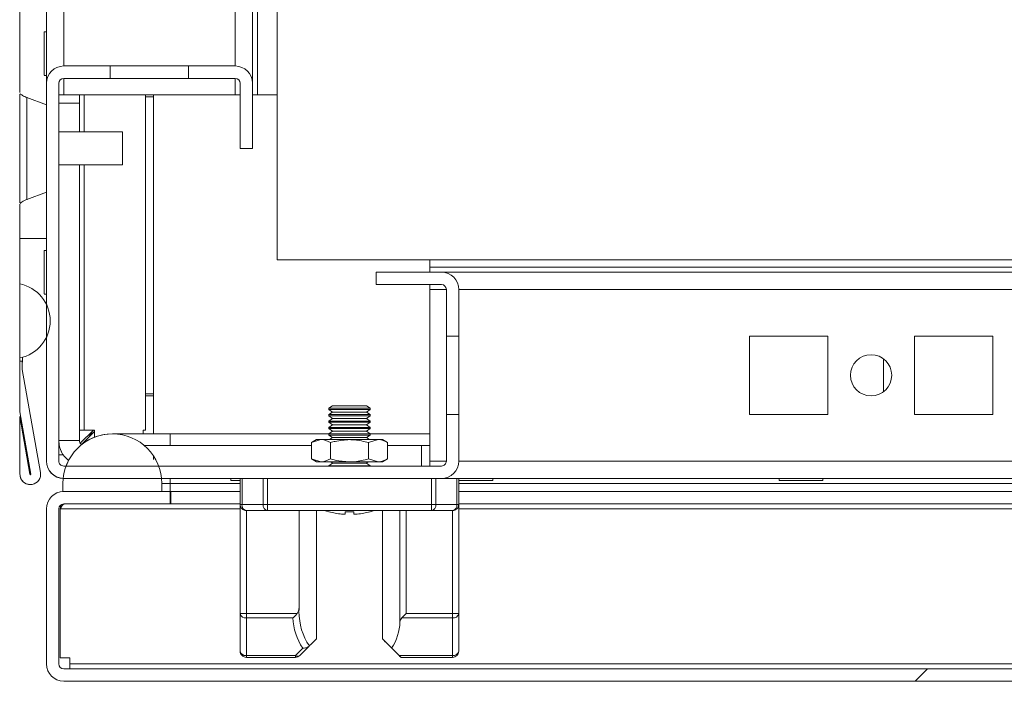
# Model space of a CAD drawing. Units: millimetres. Extents: x 63 to 8513, y 73 to 6097.
# Drawn here: x 679 to 798, y 4978 to 5058 of the extents above; entities that cross this region are included whole.
import ezdxf

# ---------------------------------------------------------------- set-up
doc = ezdxf.new("R2010")
doc.units = ezdxf.units.MM
doc.header["$LTSCALE"] = 5

msp = doc.modelspace()

# ---------------------------------------------------------------- hatches: boundary and pattern name
at = {"linetype": 'Continuous', "lineweight": 18}
h = msp.add_hatch(dxfattribs=at)
h.set_pattern_fill('ANSI32', scale=20, style=0)
h.set_pattern_definition([(45, (-915.8, 4622.12), (-134.704, 134.704), []), (45, (-826, 4622.12), (-134.704, 134.704), [])])
edge = h.paths.add_edge_path(flags=0)
edge.add_line((1478.95, 4999.66), (1477.45, 4999.66))
edge.add_line((1477.45, 4999.66), (1477.45, 4980.26))
edge.add_arc((1476.85, 4980.26), 0.6, 270, 360, ccw=False)
edge.add_line((1476.85, 4979.66), (684.05, 4979.66))
edge.add_arc((684.05, 4980.26), 0.6, 180, 270, ccw=False)
edge.add_line((683.45, 4980.26), (683.45, 4999.06))
edge.add_arc((684.05, 4999.06), 0.6, 90, 180, ccw=False)
edge.add_line((684.05, 4999.66), (696.95, 4999.66))
edge.add_line((696.95, 4999.66), (696.95, 5001.16))
edge.add_line((696.95, 5001.16), (684.05, 5001.16))
edge.add_ellipse((684.05, 4999.06), major_axis=(2.1, 0), ratio=1, start_angle=90, end_angle=180)
edge.add_line((681.95, 4999.06), (681.95, 4980.26))
edge.add_ellipse((684.05, 4980.26), major_axis=(2.1, 0), ratio=1, start_angle=180, end_angle=270)
edge.add_line((684.05, 4978.16), (1476.85, 4978.16))
edge.add_ellipse((1476.85, 4980.26), major_axis=(-2.1, 0), ratio=1, start_angle=90, end_angle=180)
edge.add_line((1478.95, 4980.26), (1478.95, 4999.66))

# ---------------------------------------------------------------- linework, layer by layer
at = {"color": 8, "linetype": 'Continuous', "lineweight": 18}
for p, q in [((681.95, 5554.86, 72.03), (681.95, 5050.66, 72.03)), ((707.55, 5527.2, 72.03), (707.55, 5049.26, 72.03)), ((684.05, 5502.76, 72.03), (684.05, 5052.76, 72.03)), ((704.85, 5502.76, 72.03), (704.85, 5052.76, 72.03)), ((684.05, 5051.26, 72.03), (684.05, 5049.26, 72.03)), ((704.85, 5051.26, 72.03), (704.85, 5049.26, 72.03)), ((686.55, 5044.76, 72.03), (686.55, 5049.26, 72.03)), ((686.55, 5008.61, 72.03), (686.55, 5040.76, 72.03)), ((681.95, 5031.86, 72.03), (678.71, 5031.86, 72.03)), ((728.45, 5025.66, 72.03), (730.45, 5025.66, 72.03)), ((731.95, 5025.66, 72.03), (1431.95, 5025.66, 72.03)), ((685.95, 5007.36, 72.03), (683.45, 5007.36, 72.03)), ((687.51, 5008.17, 72.03), (687.27, 5008.17, 72.03)), ((687.46, 5008.12, 72.03), (687.46, 5008.42, 72.03)), ((684.33, 5004.26, 72.03), (684.62, 5004.93, 72.03)), ((728.45, 5004.86, 72.03), (730.45, 5004.86, 72.03)), ((731.95, 5004.86, 72.03), (1431.95, 5004.86, 72.03)), ((683.95, 5002.16, 72.03), (683.98, 5002.76, 72.03)), ((696.95, 5002.76, 72.03), (696.95, 5002.16, 72.03)), ((696.95, 5002.16, 72.03), (695.95, 5002.16, 72.03)), ((696.95, 5002.16, 72.03), (705.45, 5002.16, 72.03)), ((731.95, 5002.16, 72.03), (1439.45, 5002.16, 72.03)), ((683.62, 4999.06, 72.03), (705.45, 4999.06, 72.03)), ((731.95, 4999.06, 72.03), (967.65, 4999.06, 72.03)), ((947.65, 4980.26, 72.03), (684.8, 4980.26, 72.03))]:
    msp.add_line(p, q, dxfattribs=at)
at = {"color": 7, "linetype": 'Continuous', "lineweight": 18}
for p, q in [((706.95, 5050.75, 72.03), (706.95, 5502.76, 72.03)), ((709.95, 5152.26, 72.03), (709.95, 5029.26, 72.03)), ((678.71, 5049.53, 72.03), (678.71, 5106, 72.03)), ((681.95, 5056.91, 72.03), (681.7, 5056.91, 72.03)), ((689.7, 5052.76, 72.03), (684.05, 5052.76, 72.03)), ((684.05, 5052.76, 72.03), (684.05, 5052.76, 72.03)), ((689.7, 5052.76, 72.03), (689.7, 5051.26, 72.03)), ((689.7, 5052.76, 72.03), (699.2, 5052.76, 72.03)), ((699.2, 5051.26, 72.03), (699.2, 5052.76, 72.03)), ((704.85, 5052.76, 72.03), (699.2, 5052.76, 72.03)), ((699.2, 5051.26, 72.03), (699.2, 5052.76, 72.03)), ((699.2, 5052.76, 72.03), (699.2, 5052.76, 72.03)), ((681.7, 5051.61, 72.03), (681.95, 5051.61, 72.03)), ((681.95, 5050.66, 72.03), (681.95, 5004.86, 72.03)), ((681.95, 5050.66, 72.03), (681.95, 5050.66, 72.03)), ((681.95, 5049.26, 72.03), (681.95, 5050.66, 72.03)), ((683.45, 5004.86, 72.03), (683.45, 5050.66, 72.03)), ((684.05, 5051.26, 72.03), (689.7, 5051.26, 72.03)), ((689.7, 5051.26, 72.03), (699.2, 5051.26, 72.03)), ((699.2, 5051.26, 72.03), (704.85, 5051.26, 72.03)), ((699.2, 5051.26, 72.03), (699.2, 5051.26, 72.03)), ((705.45, 5050.66, 72.03), (705.45, 5042.76, 72.03)), ((705.45, 5050.66, 72.03), (705.45, 5050.66, 72.03)), ((705.45, 5042.76, 72.03), (705.45, 5050.66, 72.03)), ((706.95, 5042.76, 72.03), (706.95, 5050.66, 72.03)), ((681.95, 5049.26, 72.03), (681.95, 5049.26, 72.03)), ((683.45, 5049.26, 72.03), (684.05, 5049.26, 72.03)), ((684.05, 5049.26, 72.03), (704.85, 5049.26, 72.03)), ((685.95, 5048.26, 72.03), (685.95, 5049.26, 72.03)), ((693.95, 5049.26, 72.03), (693.95, 5008.61, 72.03)), ((694.95, 5008.16, 72.03), (694.95, 5049.26, 72.03)), ((694.95, 5049.26, 72.03), (694.95, 5008.16, 72.03)), ((704.85, 5049.26, 72.03), (705.45, 5049.26, 72.03)), ((706.95, 5049.26, 72.03), (707.55, 5049.26, 72.03)), ((709.95, 5049.26, 72.03), (707.55, 5049.26, 72.03)), ((681.95, 5048.07, 72.03), (679.58, 5048.93, 72.03)), ((685.95, 5048.26, 72.03), (683.45, 5048.26, 72.03)), ((685.95, 5044.76, 72.03), (685.95, 5048.26, 72.03)), ((693.95, 5049.01, 72.03), (694.95, 5049.01, 72.03)), ((691.17, 5044.76, 72.03), (683.45, 5044.76, 72.03)), ((691.17, 5042.01, 72.03), (691.17, 5044.76, 72.03)), ((691.17, 5040.76, 72.03), (691.17, 5042.01, 72.03)), ((706.95, 5042.76, 72.03), (705.45, 5042.76, 72.03)), ((705.45, 5042.76, 72.03), (705.45, 5042.76, 72.03)), ((683.45, 5040.76, 72.03), (691.17, 5040.76, 72.03)), ((685.95, 5007.36, 72.03), (685.95, 5040.76, 72.03)), ((679.58, 5036.59, 72.03), (681.95, 5037.45, 72.03)), ((678.71, 5031.86, 72.03), (678.71, 5036, 72.03)), ((681.95, 5030.41, 72.03), (681.7, 5030.41, 72.03)), ((681.7, 5030.41, 72.03), (681.7, 5030.41, 72.03)), ((681.7, 5030.41, 72.03), (681.7, 5025.15, 72.03)), ((681.7, 5030.41, 72.03), (681.7, 5025.13, 72.03)), ((681.95, 5030.76, 72.03), (681.95, 5030.41, 72.03)), ((681.95, 5030.76, 72.03), (681.95, 5030.41, 72.03)), ((681.95, 5030.41, 72.03), (681.95, 5030.76, 72.03)), ((709.95, 5029.26, 72.03), (1453.95, 5029.26, 72.03)), ((728.45, 5029.26, 72.03), (728.45, 5028.36, 72.03)), ((721.95, 5027.76, 72.03), (721.95, 5026.26, 72.03)), ((729.85, 5027.76, 72.03), (721.95, 5027.76, 72.03)), ((721.95, 5026.26, 72.03), (721.95, 5027.76, 72.03)), ((721.95, 5027.76, 72.03), (721.95, 5027.76, 72.03)), ((728.45, 5028.36, 72.03), (728.45, 5027.76, 72.03)), ((728.45, 5028.36, 72.03), (728.45, 5027.76, 72.03)), ((728.45, 5028.36, 72.03), (1435.45, 5028.36, 72.03)), ((1434.05, 5027.76, 72.03), (729.85, 5027.76, 72.03)), ((678.71, 5017.37, 72.03), (678.71, 5026.34, 72.03)), ((721.95, 5026.26, 72.03), (729.85, 5026.26, 72.03)), ((721.95, 5026.26, 72.03), (721.95, 5026.26, 72.03)), ((728.45, 5026.26, 72.03), (728.45, 5025.66, 72.03)), ((728.45, 5026.26, 72.03), (728.45, 5025.66, 72.03)), ((728.45, 5004.86, 72.03), (728.45, 5025.66, 72.03)), ((730.45, 5025.66, 72.03), (730.45, 5020.01, 72.03)), ((730.45, 5025.66, 72.03), (730.45, 5025.66, 72.03)), ((730.45, 5017.76, 72.03), (730.45, 5025.66, 72.03)), ((731.95, 5020.01, 72.03), (731.95, 5025.66, 72.03)), ((681.7, 5025.11, 72.03), (681.95, 5025.11, 72.03)), ((681.95, 5024.76, 72.03), (681.95, 5025.11, 72.03)), ((681.95, 5005.61, 72.03), (681.95, 5019.86, 72.03)), ((730.45, 5020.01, 72.03), (731.95, 5020.01, 72.03)), ((730.45, 5010.51, 72.03), (730.45, 5020.01, 72.03)), ((730.45, 5020.01, 72.03), (730.45, 5010.51, 72.03)), ((730.45, 5020.01, 72.03), (730.45, 5020.01, 72.03)), ((730.45, 5010.51, 72.03), (730.45, 5020.01, 72.03)), ((730.45, 5020.01, 72.03), (730.45, 5010.51, 72.03)), ((730.45, 5020.01, 72.03), (730.45, 5020.01, 72.03)), ((730.45, 5010.51, 72.03), (730.45, 5020.01, 72.03)), ((730.45, 5020.01, 72.03), (730.45, 5010.51, 72.03)), ((730.45, 5020.01, 72.03), (730.45, 5020.01, 72.03)), ((730.45, 5010.51, 72.03), (730.45, 5020.01, 72.03)), ((730.45, 5020.01, 72.03), (730.45, 5010.51, 72.03)), ((730.45, 5020.01, 72.03), (730.45, 5020.01, 72.03)), ((730.45, 5010.51, 72.03), (730.45, 5020.01, 72.03)), ((730.45, 5020.01, 72.03), (730.45, 5010.51, 72.03)), ((730.45, 5020.01, 72.03), (730.45, 5020.01, 72.03)), ((730.45, 5010.51, 72.03), (730.45, 5020.01, 72.03)), ((730.45, 5020.01, 72.03), (730.45, 5010.51, 72.03)), ((730.45, 5020.01, 72.03), (730.45, 5020.01, 72.03)), ((730.45, 5010.51, 72.03), (730.45, 5020.01, 72.03)), ((730.45, 5020.01, 72.03), (730.45, 5010.51, 72.03)), ((730.45, 5020.01, 72.03), (730.45, 5020.01, 72.03)), ((730.45, 5010.51, 72.03), (730.45, 5020.01, 72.03)), ((730.45, 5020.01, 72.03), (730.45, 5010.51, 72.03)), ((730.45, 5020.01, 72.03), (730.45, 5020.01, 72.03)), ((730.45, 5010.51, 72.03), (730.45, 5020.01, 72.03)), ((730.45, 5020.01, 72.03), (730.45, 5010.51, 72.03)), ((730.45, 5020.01, 72.03), (730.45, 5020.01, 72.03)), ((730.45, 5010.51, 72.03), (730.45, 5020.01, 72.03)), ((730.45, 5020.01, 72.03), (730.45, 5010.51, 72.03)), ((730.45, 5020.01, 72.03), (730.45, 5020.01, 72.03)), ((730.45, 5010.51, 72.03), (730.45, 5020.01, 72.03)), ((730.45, 5020.01, 72.03), (730.45, 5010.51, 72.03)), ((730.45, 5020.01, 72.03), (730.45, 5020.01, 72.03)), ((730.45, 5010.51, 72.03), (730.45, 5020.01, 72.03)), ((730.45, 5020.01, 72.03), (730.45, 5010.51, 72.03)), ((730.45, 5020.01, 72.03), (730.45, 5020.01, 72.03)), ((730.45, 5010.51, 72.03), (730.45, 5020.01, 72.03)), ((730.45, 5020.01, 72.03), (730.45, 5020.01, 72.03)), ((731.95, 5010.51, 72.03), (731.95, 5020.01, 72.03)), ((767.2, 5020.01, 72.03), (767.2, 5010.51, 72.03)), ((776.7, 5020.01, 72.03), (767.2, 5020.01, 72.03)), ((776.7, 5010.51, 72.03), (776.7, 5020.01, 72.03)), ((776.7, 5010.51, 72.03), (776.7, 5020.01, 72.03)), ((776.7, 5020.01, 72.03), (776.7, 5020.01, 72.03)), ((787.2, 5020.01, 72.03), (787.2, 5010.51, 72.03)), ((796.7, 5020.01, 72.03), (787.2, 5020.01, 72.03)), ((796.7, 5010.51, 72.03), (796.7, 5020.01, 72.03)), ((678.71, 5017.37, 72.03), (678.71, 5016.98, 72.03)), ((678.71, 5016.98, 72.03), (679.02, 5016.98, 72.03)), ((678.71, 5010.84, 72.03), (678.71, 5016.98, 72.03)), ((679.02, 5016.98, 72.03), (679.02, 5016.06, 72.03)), ((679.02, 5016.86, 72.03), (679.04, 5016.86, 72.03)), ((679.04, 5016.86, 72.03), (679.04, 5017.45, 72.03)), ((783.45, 5017.26, 72.03), (783.45, 5013.26, 72.03)), ((679.03, 5015.96, 72.03), (681.23, 5003.48, 72.03)), ((694.95, 5013.01, 72.03), (693.95, 5013.01, 72.03)), ((694.95, 5012.76, 72.03), (693.95, 5012.76, 72.03)), ((730.45, 5004.86, 72.03), (730.45, 5012.76, 72.03)), ((678.71, 5010.84, 72.03), (680.05, 5003.27, 72.03)), ((678.71, 5010.82, 72.03), (678.71, 5010.84, 72.03)), ((716.64, 5011.57, 72.03), (716.2, 5011.26, 72.03)), ((716.64, 5011.57, 72.03), (716.2, 5011.26, 72.03)), ((716.2, 5011.26, 72.03), (716.2, 5011.11, 72.03)), ((716.2, 5011.26, 72.03), (716.2, 5011.11, 72.03)), ((718.7, 5011.26, 72.03), (716.2, 5011.26, 72.03)), ((716.2, 5011.11, 72.03), (716.64, 5010.8, 72.03)), ((716.2, 5011.11, 72.03), (716.64, 5010.8, 72.03)), ((718.7, 5011.11, 72.03), (716.2, 5011.11, 72.03)), ((718.7, 5011.57, 72.03), (716.64, 5011.57, 72.03)), ((720.75, 5011.57, 72.03), (718.7, 5011.57, 72.03)), ((721.2, 5011.26, 72.03), (718.7, 5011.26, 72.03)), ((721.2, 5011.11, 72.03), (718.7, 5011.11, 72.03)), ((721.2, 5011.26, 72.03), (720.75, 5011.57, 72.03)), ((720.75, 5010.8, 72.03), (721.2, 5011.11, 72.03)), ((721.2, 5011.11, 72.03), (721.2, 5011.26, 72.03)), ((678.71, 5010.82, 72.03), (680.04, 5003.27, 72.03)), ((678.71, 5003.35, 72.03), (678.71, 5010.26, 72.03)), ((679.95, 5003.26, 72.03), (678.71, 5010.26, 72.03)), ((716.64, 5010.8, 72.03), (716.2, 5010.49, 72.03)), ((716.64, 5010.8, 72.03), (716.2, 5010.49, 72.03)), ((716.2, 5010.49, 72.03), (716.2, 5010.34, 72.03)), ((716.2, 5010.49, 72.03), (716.2, 5010.34, 72.03)), ((718.7, 5010.49, 72.03), (716.2, 5010.49, 72.03)), ((716.2, 5010.34, 72.03), (716.64, 5010.02, 72.03)), ((716.2, 5010.34, 72.03), (716.64, 5010.02, 72.03)), ((718.7, 5010.34, 72.03), (716.2, 5010.34, 72.03)), ((716.64, 5010.02, 72.03), (716.2, 5009.71, 72.03)), ((716.64, 5010.02, 72.03), (716.2, 5009.71, 72.03)), ((716.2, 5009.71, 72.03), (716.2, 5009.56, 72.03)), ((716.2, 5009.71, 72.03), (716.2, 5009.56, 72.03)), ((718.7, 5009.71, 72.03), (716.2, 5009.71, 72.03)), ((718.7, 5010.8, 72.03), (716.64, 5010.8, 72.03)), ((718.7, 5010.02, 72.03), (716.64, 5010.02, 72.03)), ((720.75, 5010.8, 72.03), (718.7, 5010.8, 72.03)), ((721.2, 5010.49, 72.03), (718.7, 5010.49, 72.03)), ((721.2, 5010.34, 72.03), (718.7, 5010.34, 72.03)), ((720.75, 5010.02, 72.03), (718.7, 5010.02, 72.03)), ((721.2, 5009.71, 72.03), (718.7, 5009.71, 72.03)), ((721.2, 5010.49, 72.03), (720.75, 5010.8, 72.03)), ((720.75, 5010.02, 72.03), (721.2, 5010.34, 72.03)), ((721.2, 5009.71, 72.03), (720.75, 5010.02, 72.03)), ((721.2, 5010.34, 72.03), (721.2, 5010.49, 72.03)), ((721.2, 5009.56, 72.03), (721.2, 5009.71, 72.03)), ((730.45, 5010.51, 72.03), (730.45, 5004.86, 72.03)), ((731.95, 5010.51, 72.03), (730.45, 5010.51, 72.03)), ((730.45, 5010.51, 72.03), (730.45, 5010.51, 72.03)), ((730.45, 5010.51, 72.03), (730.45, 5010.51, 72.03)), ((730.45, 5010.51, 72.03), (730.45, 5010.51, 72.03)), ((730.45, 5010.51, 72.03), (730.45, 5010.51, 72.03)), ((730.45, 5010.51, 72.03), (730.45, 5010.51, 72.03)), ((730.45, 5010.51, 72.03), (730.45, 5010.51, 72.03)), ((730.45, 5010.51, 72.03), (730.45, 5010.51, 72.03)), ((730.45, 5010.51, 72.03), (730.45, 5010.51, 72.03)), ((730.45, 5010.51, 72.03), (730.45, 5010.51, 72.03)), ((730.45, 5010.51, 72.03), (730.45, 5010.51, 72.03)), ((730.45, 5010.51, 72.03), (730.45, 5010.51, 72.03)), ((730.45, 5010.51, 72.03), (730.45, 5010.51, 72.03)), ((730.45, 5010.51, 72.03), (730.45, 5010.51, 72.03)), ((731.95, 5004.86, 72.03), (731.95, 5010.51, 72.03)), ((767.2, 5010.51, 72.03), (776.7, 5010.51, 72.03)), ((776.7, 5010.51, 72.03), (776.7, 5010.51, 72.03)), ((787.2, 5010.51, 72.03), (796.7, 5010.51, 72.03)), ((686.55, 5008.61, 72.03), (685.95, 5008.61, 72.03)), ((687.65, 5008.61, 72.03), (686.05, 5007.02, 72.03)), ((686.2, 5006.87, 72.03), (687.8, 5008.46, 72.03)), ((687.8, 5008.46, 72.03), (686.2, 5006.87, 72.03)), ((686.55, 5008.61, 72.03), (687.8, 5008.61, 72.03)), ((687.63, 5008.59, 72.03), (687.8, 5008.59, 72.03)), ((687.8, 5007.76, 72.03), (687.8, 5008.61, 72.03)), ((693.95, 5008.61, 72.03), (693.7, 5008.61, 72.03)), ((693.7, 5008.16, 72.03), (693.7, 5008.61, 72.03)), ((716.2, 5009.56, 72.03), (716.64, 5009.25, 72.03)), ((716.2, 5009.56, 72.03), (716.64, 5009.25, 72.03)), ((718.7, 5009.56, 72.03), (716.2, 5009.56, 72.03)), ((716.64, 5009.25, 72.03), (716.2, 5008.94, 72.03)), ((716.64, 5009.25, 72.03), (716.2, 5008.94, 72.03)), ((716.2, 5008.94, 72.03), (716.2, 5008.79, 72.03)), ((716.2, 5008.94, 72.03), (716.2, 5008.79, 72.03)), ((718.7, 5008.94, 72.03), (716.2, 5008.94, 72.03)), ((716.2, 5008.79, 72.03), (716.64, 5008.48, 72.03)), ((716.2, 5008.79, 72.03), (716.64, 5008.48, 72.03)), ((718.7, 5008.79, 72.03), (716.2, 5008.79, 72.03)), ((716.64, 5008.48, 72.03), (716.2, 5008.17, 72.03)), ((716.64, 5008.48, 72.03), (716.2, 5008.17, 72.03)), ((718.7, 5009.25, 72.03), (716.64, 5009.25, 72.03)), ((718.7, 5008.48, 72.03), (716.64, 5008.48, 72.03)), ((721.2, 5009.56, 72.03), (718.7, 5009.56, 72.03)), ((720.75, 5009.25, 72.03), (718.7, 5009.25, 72.03)), ((721.2, 5008.94, 72.03), (718.7, 5008.94, 72.03)), ((721.2, 5008.79, 72.03), (718.7, 5008.79, 72.03)), ((720.75, 5008.48, 72.03), (718.7, 5008.48, 72.03)), ((720.75, 5009.25, 72.03), (721.2, 5009.56, 72.03)), ((721.2, 5008.94, 72.03), (720.75, 5009.25, 72.03)), ((720.75, 5008.48, 72.03), (721.2, 5008.79, 72.03)), ((721.2, 5008.17, 72.03), (720.75, 5008.48, 72.03)), ((721.2, 5008.79, 72.03), (721.2, 5008.94, 72.03)), ((687.32, 5007.98, 72.03), (687.06, 5008.02, 72.03)), ((687.06, 5008.02, 72.03), (687.28, 5007.99, 72.03)), ((687.27, 5008.23, 72.03), (687.27, 5008.17, 72.03)), ((687.28, 5007.94, 72.03), (687.27, 5008.17, 72.03)), ((687.28, 5007.99, 72.03), (687.28, 5007.94, 72.03)), ((689.95, 5008.16, 72.03), (689.95, 5008.16, 72.03)), ((696.95, 5008.16, 72.03), (689.95, 5008.16, 72.03)), ((716.2, 5008.16, 72.03), (696.95, 5008.16, 72.03)), ((714.7, 5007.46, 72.03), (714.08, 5007.1, 72.03)), ((714.08, 5007.1, 72.03), (715.23, 5007.46, 72.03)), ((715.23, 5007.46, 72.03), (714.7, 5007.46, 72.03)), ((715.23, 5007.46, 72.03), (718.7, 5007.46, 72.03)), ((716.2, 5008.17, 72.03), (716.2, 5008.02, 72.03)), ((716.2, 5008.17, 72.03), (716.2, 5008.02, 72.03)), ((718.7, 5008.17, 72.03), (716.2, 5008.17, 72.03)), ((716.2, 5008.02, 72.03), (716.64, 5007.71, 72.03)), ((716.2, 5008.02, 72.03), (716.64, 5007.71, 72.03)), ((718.7, 5008.02, 72.03), (716.2, 5008.02, 72.03)), ((716.64, 5007.71, 72.03), (716.29, 5007.46, 72.03)), ((716.64, 5007.71, 72.03), (716.29, 5007.46, 72.03)), ((718.7, 5007.71, 72.03), (716.64, 5007.71, 72.03)), ((721.2, 5008.17, 72.03), (718.7, 5008.17, 72.03)), ((721.2, 5008.02, 72.03), (718.7, 5008.02, 72.03)), ((720.75, 5007.71, 72.03), (718.7, 5007.71, 72.03)), ((718.7, 5007.46, 72.03), (722.16, 5007.46, 72.03)), ((720.75, 5007.71, 72.03), (721.2, 5008.02, 72.03)), ((721.11, 5007.46, 72.03), (720.75, 5007.71, 72.03)), ((721.01, 5007.1, 72.03), (722.16, 5007.46, 72.03)), ((721.2, 5008.02, 72.03), (721.2, 5008.17, 72.03)), ((728.45, 5008.16, 72.03), (721.2, 5008.16, 72.03)), ((722.16, 5007.46, 72.03), (722.7, 5007.46, 72.03)), ((723.32, 5007.1, 72.03), (722.7, 5007.46, 72.03)), ((714.08, 5006.76, 72.03), (693.8, 5006.76, 72.03)), ((714.08, 5007.1, 72.03), (714.08, 5005.12, 72.03)), ((714.08, 5007.1, 72.03), (714.08, 5005.12, 72.03)), ((716.39, 5007.1, 72.03), (716.39, 5005.12, 72.03)), ((721.01, 5007.1, 72.03), (721.01, 5005.12, 72.03)), ((723.32, 5007.1, 72.03), (723.32, 5005.12, 72.03)), ((727.45, 5006.76, 72.03), (723.32, 5006.76, 72.03)), ((727.45, 5004.26, 72.03), (727.45, 5006.76, 72.03)), ((728.45, 5006.76, 72.03), (727.45, 5006.76, 72.03)), ((681.95, 5004.86, 72.03), (681.95, 5005.61, 72.03)), ((681.95, 5004.86, 72.03), (681.95, 5004.86, 72.03)), ((683.99, 5005.61, 72.03), (683.45, 5005.61, 72.03)), ((694.95, 5005.06, 72.03), (694.95, 5005.47, 72.03)), ((714.08, 5005.12, 72.03), (714.7, 5004.76, 72.03)), ((714.08, 5005.12, 72.03), (715.23, 5004.76, 72.03)), ((721.01, 5005.12, 72.03), (722.16, 5004.76, 72.03)), ((722.7, 5004.76, 72.03), (723.32, 5005.12, 72.03)), ((728.45, 5004.86, 72.03), (728.45, 5004.26, 72.03)), ((728.45, 5004.86, 72.03), (728.45, 5004.26, 72.03)), ((730.45, 5004.86, 72.03), (730.45, 5004.86, 72.03)), ((729.85, 5004.26, 72.03), (684.05, 5004.26, 72.03)), ((715.23, 5004.76, 72.03), (714.7, 5004.76, 72.03)), ((718.7, 5004.76, 72.03), (715.23, 5004.76, 72.03)), ((716.64, 5004.61, 72.03), (716.2, 5004.3, 72.03)), ((716.64, 5004.61, 72.03), (716.2, 5004.3, 72.03)), ((716.2, 5004.3, 72.03), (716.2, 5004.26, 72.03)), ((716.2, 5004.3, 72.03), (716.2, 5004.26, 72.03)), ((718.7, 5004.3, 72.03), (716.2, 5004.3, 72.03)), ((716.44, 5004.76, 72.03), (716.64, 5004.61, 72.03)), ((716.44, 5004.76, 72.03), (716.64, 5004.61, 72.03)), ((718.7, 5004.61, 72.03), (716.64, 5004.61, 72.03)), ((722.16, 5004.76, 72.03), (718.7, 5004.76, 72.03)), ((720.75, 5004.61, 72.03), (718.7, 5004.61, 72.03)), ((721.2, 5004.3, 72.03), (718.7, 5004.3, 72.03)), ((720.75, 5004.61, 72.03), (720.96, 5004.76, 72.03)), ((721.2, 5004.3, 72.03), (720.75, 5004.61, 72.03)), ((721.2, 5004.26, 72.03), (721.2, 5004.3, 72.03)), ((722.7, 5004.76, 72.03), (722.16, 5004.76, 72.03)), ((678.77, 5003.05, 72.03), (678.71, 5003.35, 72.03)), ((678.71, 5003.35, 72.03), (678.71, 5003.34, 72.03)), ((678.71, 5003.34, 72.03), (678.76, 5003.05, 72.03)), ((678.76, 5003.05, 72.03), (678.77, 5003.05, 72.03)), ((680.04, 5003.27, 72.03), (680.05, 5003.27, 72.03)), ((683.98, 5002.76, 72.03), (683.95, 5002.16, 72.03)), ((684.05, 5002.76, 72.03), (729.85, 5002.76, 72.03)), ((704.3, 5002.76, 72.03), (704.3, 5002.51, 72.03)), ((704.3, 5002.76, 72.03), (704.3, 5002.51, 72.03)), ((705.45, 5002.51, 72.03), (704.3, 5002.51, 72.03)), ((705.45, 4999.61, 72.03), (705.45, 5002.76, 72.03)), ((705.45, 5002.76, 72.03), (705.45, 4998.38, 72.03)), ((705.67, 5002.76, 72.03), (705.67, 4999.61, 72.03)), ((708.23, 4999.61, 72.03), (708.23, 5002.76, 72.03)), ((708.76, 5002.76, 72.03), (708.76, 4999.61, 72.03)), ((728.64, 4999.61, 72.03), (728.64, 5002.76, 72.03)), ((729.17, 5002.76, 72.03), (729.17, 4999.61, 72.03)), ((729.85, 5002.76, 72.03), (731.73, 5002.76, 72.03)), ((731.73, 4999.61, 72.03), (731.73, 5002.76, 72.03)), ((731.73, 5002.76, 72.03), (731.95, 5002.76, 72.03)), ((731.95, 5002.76, 72.03), (731.95, 4999.61, 72.03)), ((731.95, 5002.76, 72.03), (1434.05, 5002.76, 72.03)), ((736.1, 5002.51, 72.03), (731.95, 5002.51, 72.03)), ((736.1, 5002.51, 72.03), (736.1, 5002.76, 72.03)), ((770.8, 5002.76, 72.03), (770.8, 5002.51, 72.03)), ((776.1, 5002.51, 72.03), (770.8, 5002.51, 72.03)), ((776.1, 5002.51, 72.03), (776.1, 5002.76, 72.03)), ((679.99, 5002.01, 72.03), (680, 5002.01, 72.03)), ((683.95, 5002.16, 72.03), (683.95, 5001.16, 72.03)), ((683.95, 5002.16, 72.03), (683.95, 5002.16, 72.03)), ((683.95, 5001.16, 72.03), (683.95, 5002.16, 72.03)), ((695.95, 5001.16, 72.03), (695.95, 5002.16, 72.03)), ((696.95, 5002.16, 72.03), (696.95, 5001.16, 72.03)), ((695.95, 5001.16, 72.03), (683.95, 5001.16, 72.03)), ((696.95, 5001.16, 72.03), (684.05, 5001.16, 72.03)), ((696.95, 5001.16, 72.03), (696.95, 4999.66, 72.03)), ((697.02, 5001.16, 72.03), (696.95, 5001.16, 72.03)), ((697.02, 5001.16, 72.03), (697.02, 4999.66, 72.03)), ((705.45, 5001.16, 72.03), (697.02, 5001.16, 72.03)), ((968.11, 5001.16, 72.03), (731.95, 5001.16, 72.03)), ((681.95, 4999.06, 72.03), (681.95, 4980.26, 72.03)), ((681.95, 4999.06, 72.03), (681.95, 4999.06, 72.03)), ((681.95, 4981.01, 72.03), (681.95, 4999.06, 72.03)), ((683.45, 4999.06, 72.03), (683.45, 4980.26, 72.03)), ((683.7, 4999.53, 72.03), (683.62, 4999.06, 72.03)), ((683.62, 4999.06, 72.03), (683.62, 4981.01, 72.03)), ((696.95, 4999.66, 72.03), (684.05, 4999.66, 72.03)), ((696.95, 4999.66, 72.03), (697.02, 4999.66, 72.03)), ((705.45, 4999.66, 72.03), (697.02, 4999.66, 72.03)), ((705.45, 4999.61, 72.03), (705.67, 4999.61, 72.03)), ((705.45, 4986.37, 72.03), (705.45, 4999.61, 72.03)), ((705.45, 4999.61, 72.03), (705.45, 4999.61, 72.03)), ((705.67, 4999.61, 72.03), (708.23, 4999.61, 72.03)), ((708.76, 4999.61, 72.03), (708.23, 4999.61, 72.03)), ((708.76, 4998.86, 72.03), (708.76, 4999.61, 72.03)), ((708.76, 4999.61, 72.03), (728.64, 4999.61, 72.03)), ((728.64, 4998.86, 72.03), (728.64, 4999.61, 72.03)), ((729.17, 4999.61, 72.03), (728.64, 4999.61, 72.03)), ((729.17, 4999.61, 72.03), (731.73, 4999.61, 72.03)), ((731.95, 4999.61, 72.03), (731.73, 4999.61, 72.03)), ((967.65, 4999.66, 72.03), (731.95, 4999.66, 72.03)), ((731.95, 4999.6, 72.03), (731.95, 4986.37, 72.03)), ((705.45, 4998.38, 72.03), (705.45, 4996.27, 72.03)), ((708.76, 4998.86, 72.03), (706.2, 4998.86, 72.03)), ((706.2, 4998.86, 72.03), (706.2, 4998.86, 72.03)), ((706.2, 4998.86, 72.03), (706.2, 4986.37, 72.03)), ((728.64, 4998.86, 72.03), (708.76, 4998.86, 72.03)), ((712.59, 4998.86, 72.03), (712.59, 4987.18, 72.03)), ((714.7, 4983.31, 72.03), (714.7, 4998.86, 72.03)), ((717.75, 4998.43, 72.03), (718.18, 4998.43, 72.03)), ((718.18, 4998.43, 72.03), (718.18, 4998.71, 72.03)), ((719.21, 4998.71, 72.03), (719.21, 4998.43, 72.03)), ((719.21, 4998.43, 72.03), (719.21, 4998.71, 72.03)), ((719.21, 4998.71, 72.03), (719.21, 4998.43, 72.03)), ((719.21, 4998.43, 72.03), (719.21, 4998.71, 72.03)), ((719.21, 4998.43, 72.03), (719.21, 4998.71, 72.03)), ((719.21, 4998.71, 72.03), (719.21, 4998.43, 72.03)), ((719.21, 4998.43, 72.03), (719.65, 4998.43, 72.03)), ((722.7, 4998.86, 72.03), (722.7, 4983.31, 72.03)), ((722.7, 4995.76, 72.03), (722.7, 4998.86, 72.03)), ((722.7, 4998.86, 72.03), (722.7, 4997.75, 72.03)), ((724.82, 4985.34, 72.03), (724.82, 4998.86, 72.03)), ((725.57, 4998.86, 72.03), (725.57, 4986.37, 72.03)), ((731.2, 4998.86, 72.03), (728.64, 4998.86, 72.03)), ((731.2, 4986.37, 72.03), (731.2, 4998.86, 72.03)), ((705.45, 4996.27, 72.03), (705.45, 4981.81, 72.03)), ((722.7, 4995.76, 72.03), (722.7, 4995.76, 72.03)), ((712.6, 4986.73, 72.03), (712.6, 4987.15, 72.03)), ((722.7, 4987.06, 72.03), (722.7, 4986.79, 72.03)), ((722.7, 4987.06, 72.03), (722.7, 4987.06, 72.03)), ((705.45, 4981.81, 72.03), (705.45, 4986.37, 72.03)), ((705.45, 4986.37, 72.03), (706.2, 4986.37, 72.03)), ((706.2, 4986.37, 72.03), (712.35, 4986.37, 72.03)), ((706.2, 4985.84, 72.03), (706.2, 4986.37, 72.03)), ((711.83, 4985.84, 72.03), (706.2, 4985.84, 72.03)), ((706.2, 4985.84, 72.03), (706.2, 4981.28, 72.03)), ((722.7, 4983.31, 72.03), (722.7, 4986.79, 72.03)), ((731.2, 4985.84, 72.03), (725.04, 4985.84, 72.03)), ((725.57, 4986.37, 72.03), (731.2, 4986.37, 72.03)), ((731.2, 4986.37, 72.03), (731.2, 4985.84, 72.03)), ((731.2, 4986.37, 72.03), (731.95, 4986.37, 72.03)), ((731.2, 4981.28, 72.03), (731.2, 4985.84, 72.03)), ((731.95, 4986.37, 72.03), (731.95, 4981.81, 72.03)), ((712.14, 4981.28, 72.03), (713.04, 4982.18, 72.03)), ((713.8, 4982.41, 72.03), (712.67, 4981.28, 72.03)), ((713.83, 4982.44, 72.03), (713.8, 4982.41, 72.03)), ((722.7, 4983.31, 72.03), (722.7, 4983.31, 72.03)), ((723.82, 4982.19, 72.03), (724.73, 4981.28, 72.03)), ((681.95, 4980.26, 72.03), (681.95, 4981.01, 72.03)), ((684.8, 4981.01, 72.03), (683.62, 4981.01, 72.03)), ((684.8, 4981.01, 72.03), (684.8, 4980.26, 72.03)), ((705.45, 4981.81, 72.03), (705.45, 4981.81, 72.03)), ((706.2, 4981.28, 72.03), (712.14, 4981.28, 72.03)), ((706.2, 4981.06, 72.03), (706.2, 4981.28, 72.03)), ((712.14, 4981.06, 72.03), (706.2, 4981.06, 72.03)), ((706.2, 4981.06, 72.03), (706.2, 4981.06, 72.03)), ((712.14, 4981.06, 72.03), (712.14, 4981.28, 72.03)), ((724.73, 4981.28, 72.03), (731.2, 4981.28, 72.03)), ((724.95, 4981.06, 72.03), (724.95, 4981.06, 72.03)), ((731.2, 4981.06, 72.03), (724.95, 4981.06, 72.03)), ((731.2, 4981.28, 72.03), (731.2, 4981.06, 72.03)), ((681.95, 4980.26, 72.03), (681.95, 4980.26, 72.03)), ((684.8, 4979.66, 72.03), (684.8, 4980.26, 72.03)), ((684.8, 4979.66, 72.03), (684.8, 4980.26, 72.03)), ((684.05, 4979.66, 72.03), (1476.85, 4979.66, 72.03)), ((684.05, 4978.16, 72.03), (1476.85, 4978.16, 72.03)), ((684.05, 4978.16, 72.03), (684.05, 4978.16, 72.03))]:
    msp.add_line(p, q, dxfattribs=at)
at = {"color": 7, "linetype": 'Continuous', "lineweight": 18, "elevation": 72.03, "flags": 128}
for points in [[(681.7, 5056.91), (681.7, 5056.73), (681.7, 5056.22), (681.7, 5055.44), (681.7, 5054.5), (681.7, 5053.53), (681.7, 5052.66), (681.7, 5052), (681.7, 5051.65), (681.7, 5051.65), (681.7, 5052), (681.7, 5052.66), (681.7, 5053.53), (681.7, 5054.5), (681.7, 5055.44), (681.7, 5056.22), (681.7, 5056.73), (681.7, 5056.91)], [(681.95, 5051.61), (681.95, 5051.51), (681.95, 5051.69), (681.95, 5052.23), (681.95, 5053.03), (681.95, 5054), (681.95, 5055.01), (681.95, 5055.92), (681.95, 5056.6), (681.95, 5056.96), (681.95, 5056.96), (681.95, 5056.91)], [(681.95, 5048.07), (681.95, 5047.88), (681.95, 5047.35), (681.95, 5046.51), (681.95, 5045.41), (681.95, 5044.13), (681.95, 5042.76), (681.95, 5041.38), (681.95, 5040.1), (681.95, 5039), (681.95, 5038.16), (681.95, 5037.63), (681.95, 5037.45)], [(681.95, 5040.56), (681.95, 5040.73), (681.95, 5041.2), (681.95, 5041.92), (681.95, 5042.76), (681.95, 5043.6), (681.95, 5044.31), (681.95, 5044.79), (681.95, 5044.96), (681.95, 5044.79), (681.95, 5044.31), (681.95, 5043.6), (681.95, 5042.76), (681.95, 5041.92), (681.95, 5041.2), (681.95, 5040.73), (681.95, 5040.56)], [(681.95, 5037.31), (681.95, 5037.48), (681.95, 5037.95), (681.95, 5038.67), (681.95, 5039.51), (681.95, 5040.35), (681.95, 5041.06), (681.95, 5041.54), (681.95, 5041.71), (681.95, 5041.54), (681.95, 5041.06), (681.95, 5040.35), (681.95, 5039.51), (681.95, 5038.67), (681.95, 5037.95), (681.95, 5037.48), (681.95, 5037.31)], [(681.95, 5037.31), (681.95, 5037.48), (681.95, 5037.95), (681.95, 5038.67), (681.95, 5039.51), (681.95, 5040.35), (681.95, 5041.06), (681.95, 5041.54), (681.95, 5041.71), (681.95, 5041.54), (681.95, 5041.06), (681.95, 5040.35), (681.95, 5039.51), (681.95, 5038.67), (681.95, 5037.95), (681.95, 5037.48), (681.95, 5037.31)], [(681.95, 5031.86), (681.95, 5031.68), (681.95, 5031.15), (681.95, 5030.41)], [(681.95, 5030.41), (681.95, 5031.15), (681.95, 5031.68), (681.95, 5031.86)], [(681.7, 5027.84), (681.7, 5028), (681.7, 5028.94), (681.7, 5029.72), (681.7, 5030.23), (681.7, 5030.41)], [(681.95, 5025.11), (681.95, 5024.94), (681.95, 5024.76), (681.95, 5024.94), (681.95, 5025.46), (681.95, 5026.26), (681.95, 5027.24), (681.95, 5028.28), (681.95, 5029.26), (681.95, 5030.06), (681.95, 5030.58), (681.95, 5030.76), (681.95, 5030.76)], [(681.95, 5025.11), (681.95, 5024.75), (681.95, 5024.06), (681.95, 5023.7), (681.95, 5023.7), (681.95, 5024.06), (681.95, 5024.75), (681.95, 5025.11)], [(681.95, 5014.58), (681.95, 5014.75), (681.95, 5015.23), (681.95, 5015.94), (681.95, 5016.78), (681.95, 5017.62), (681.95, 5018.34), (681.95, 5018.82), (681.95, 5018.98), (681.95, 5018.82), (681.95, 5018.34), (681.95, 5017.62), (681.95, 5016.78), (681.95, 5015.94), (681.95, 5015.23), (681.95, 5014.75), (681.95, 5014.58)], [(681.95, 5014.58), (681.95, 5014.75), (681.95, 5015.23), (681.95, 5015.94), (681.95, 5016.78), (681.95, 5017.62), (681.95, 5018.34), (681.95, 5018.82), (681.95, 5018.98), (681.95, 5018.82), (681.95, 5018.34), (681.95, 5017.62), (681.95, 5016.78), (681.95, 5015.94), (681.95, 5015.23), (681.95, 5014.75), (681.95, 5014.58)], [(681.95, 5014.58), (681.95, 5014.75), (681.95, 5015.23), (681.95, 5015.94), (681.95, 5016.78), (681.95, 5017.62), (681.95, 5018.34), (681.95, 5018.82), (681.95, 5018.98), (681.95, 5018.82), (681.95, 5018.34), (681.95, 5017.62), (681.95, 5016.78), (681.95, 5015.94), (681.95, 5015.23), (681.95, 5014.75), (681.95, 5014.58)], [(730.45, 5017.76), (730.45, 5017.57), (730.45, 5017.03), (730.45, 5016.21), (730.45, 5015.26), (730.45, 5014.3), (730.45, 5013.49), (730.45, 5012.95), (730.45, 5012.76)], [(730.45, 5015.26), (730.45, 5016.21), (730.45, 5017.03), (730.45, 5017.57), (730.45, 5017.76), (730.45, 5017.57), (730.45, 5017.03), (730.45, 5016.21), (730.45, 5015.26), (730.45, 5014.3), (730.45, 5013.49), (730.45, 5012.95), (730.45, 5012.76), (730.45, 5012.95), (730.45, 5013.49), (730.45, 5014.3), (730.45, 5015.26)], [(730.45, 5015.26), (730.45, 5016.21), (730.45, 5017.03), (730.45, 5017.57), (730.45, 5017.76), (730.45, 5017.57), (730.45, 5017.03), (730.45, 5016.21), (730.45, 5015.26), (730.45, 5014.3), (730.45, 5013.49), (730.45, 5012.95), (730.45, 5012.76), (730.45, 5012.95), (730.45, 5013.49), (730.45, 5014.3), (730.45, 5015.26)], [(730.45, 5015.26), (730.45, 5016.21), (730.45, 5017.03), (730.45, 5017.57), (730.45, 5017.76), (730.45, 5017.57), (730.45, 5017.03), (730.45, 5016.21), (730.45, 5015.26), (730.45, 5014.3), (730.45, 5013.49), (730.45, 5012.95), (730.45, 5012.76), (730.45, 5012.95), (730.45, 5013.49), (730.45, 5014.3), (730.45, 5015.26)], [(730.45, 5015.26), (730.45, 5016.21), (730.45, 5017.03), (730.45, 5017.57), (730.45, 5017.76), (730.45, 5017.57), (730.45, 5017.03), (730.45, 5016.21), (730.45, 5015.26), (730.45, 5014.3), (730.45, 5013.49), (730.45, 5012.95), (730.45, 5012.76), (730.45, 5012.95), (730.45, 5013.49), (730.45, 5014.3), (730.45, 5015.26)], [(730.45, 5015.26), (730.45, 5016.21), (730.45, 5017.03), (730.45, 5017.57), (730.45, 5017.76), (730.45, 5017.57), (730.45, 5017.03), (730.45, 5016.21), (730.45, 5015.26), (730.45, 5014.3), (730.45, 5013.49), (730.45, 5012.95), (730.45, 5012.76), (730.45, 5012.95), (730.45, 5013.49), (730.45, 5014.3), (730.45, 5015.26)], [(730.45, 5015.26), (730.45, 5016.21), (730.45, 5017.03), (730.45, 5017.57), (730.45, 5017.76), (730.45, 5017.57), (730.45, 5017.03), (730.45, 5016.21), (730.45, 5015.26), (730.45, 5014.3), (730.45, 5013.49), (730.45, 5012.95), (730.45, 5012.76), (730.45, 5012.95), (730.45, 5013.49), (730.45, 5014.3), (730.45, 5015.26)], [(730.45, 5015.26), (730.45, 5016.21), (730.45, 5017.03), (730.45, 5017.57), (730.45, 5017.76), (730.45, 5017.57), (730.45, 5017.03), (730.45, 5016.21), (730.45, 5015.26), (730.45, 5014.3), (730.45, 5013.49), (730.45, 5012.95), (730.45, 5012.76), (730.45, 5012.95), (730.45, 5013.49), (730.45, 5014.3), (730.45, 5015.26)], [(730.45, 5015.26), (730.45, 5016.21), (730.45, 5017.03), (730.45, 5017.57), (730.45, 5017.76), (730.45, 5017.57), (730.45, 5017.03), (730.45, 5016.21), (730.45, 5015.26), (730.45, 5014.3), (730.45, 5013.49), (730.45, 5012.95), (730.45, 5012.76), (730.45, 5012.95), (730.45, 5013.49), (730.45, 5014.3), (730.45, 5015.26)], [(730.45, 5015.26), (730.45, 5016.21), (730.45, 5017.03), (730.45, 5017.57), (730.45, 5017.76), (730.45, 5017.57), (730.45, 5017.03), (730.45, 5016.21), (730.45, 5015.26), (730.45, 5014.3), (730.45, 5013.49), (730.45, 5012.95), (730.45, 5012.76), (730.45, 5012.95), (730.45, 5013.49), (730.45, 5014.3), (730.45, 5015.26)], [(730.45, 5015.26), (730.45, 5016.21), (730.45, 5017.03), (730.45, 5017.57), (730.45, 5017.76), (730.45, 5017.57), (730.45, 5017.03), (730.45, 5016.21), (730.45, 5015.26), (730.45, 5014.3), (730.45, 5013.49), (730.45, 5012.95), (730.45, 5012.76), (730.45, 5012.95), (730.45, 5013.49), (730.45, 5014.3), (730.45, 5015.26)], [(730.45, 5015.26), (730.45, 5016.21), (730.45, 5017.03), (730.45, 5017.57), (730.45, 5017.76), (730.45, 5017.57), (730.45, 5017.03), (730.45, 5016.21), (730.45, 5015.26), (730.45, 5014.3), (730.45, 5013.49), (730.45, 5012.95), (730.45, 5012.76), (730.45, 5012.95), (730.45, 5013.49), (730.45, 5014.3), (730.45, 5015.26)], [(730.45, 5015.26), (730.45, 5016.21), (730.45, 5017.03), (730.45, 5017.57), (730.45, 5017.76), (730.45, 5017.57), (730.45, 5017.03), (730.45, 5016.21), (730.45, 5015.26), (730.45, 5014.3), (730.45, 5013.49), (730.45, 5012.95), (730.45, 5012.76), (730.45, 5012.95), (730.45, 5013.49), (730.45, 5014.3), (730.45, 5015.26)], [(684.62, 5004.93), (684.4, 5004.45), (684.33, 5004.26)], [(715.67, 4998.86), (715.93, 4998.78), (716.21, 4998.7)], [(716.22, 4998.71), (716.22, 4998.7), (716.21, 4998.7), (716.21, 4998.7), (716.21, 4998.7), (716.21, 4998.7)], [(721.18, 4998.71), (721.18, 4998.7), (721.18, 4998.7), (721.18, 4998.7), (721.19, 4998.7), (721.18, 4998.7), (721.18, 4998.7), (721.18, 4998.7), (721.18, 4998.71)], [(721.19, 4998.7), (721.47, 4998.78), (721.72, 4998.86)], [(722.7, 4995.76), (722.7, 4995.58), (722.7, 4995.07), (722.7, 4994.26), (722.7, 4993.21), (722.7, 4992.03), (722.7, 4990.79), (722.7, 4989.6), (722.7, 4988.56), (722.7, 4987.75), (722.7, 4987.23), (722.7, 4987.06)], [(725.57, 4986.37), (725.42, 4986.22), (725.28, 4986.08), (725.15, 4985.95), (725.04, 4985.84)], [(724.95, 4981.06), (724.93, 4981.07), (724.89, 4981.11), (724.82, 4981.18), (724.73, 4981.28)], [(724.77, 4981.23), (724.87, 4981.14), (724.93, 4981.08), (724.95, 4981.06)]]:
    msp.add_lwpolyline(points, dxfattribs=at)
at = {"color": 8, "linetype": 'Continuous', "lineweight": 18, "elevation": 72.03, "flags": 128}
for points in [[(679.58, 5036.59), (679.58, 5036.63), (679.58, 5036.99), (679.58, 5037.68), (679.58, 5038.67), (679.58, 5039.89), (679.58, 5041.28), (679.58, 5042.76), (679.58, 5044.23), (679.58, 5045.63), (679.58, 5046.85), (679.58, 5047.84), (679.58, 5048.53), (679.58, 5048.88), (679.58, 5048.93)], [(696.95, 5008.16), (696.95, 5007.95), (696.95, 5007.35), (696.95, 5006.76)]]:
    msp.add_lwpolyline(points, dxfattribs=at)
at = {"color": 7, "linetype": 'Continuous', "lineweight": 18}
msp.add_circle((781.95, 5015.26, 72.03), 2.5, dxfattribs=at)
for centre, radius, start, end in [((684.05, 5050.66, 72.03), 2.1, 90, 180), ((684.05, 5050.66, 72.03), 2.1, 90, 179.9915), ((704.85, 5050.66, 72.03), 2.1, 0, 90), ((684.05, 5050.66, 72.03), 0.6, 90, 179.9915), ((704.85, 5050.66, 72.03), 0.6, 0, 90), ((704.85, 5050.66, 72.03), 0.6, 0.0085, 90), ((729.85, 5025.66, 72.03), 2.1, 0, 90), ((677.84, 5021.86, 72.03), 4.57, 281.0284, 78.9716), ((729.85, 5025.66, 72.03), 0.6, 0, 90), ((729.85, 5025.66, 72.03), 0.6, 0.0085, 90), ((781.95, 5015.26, 72.03), 2.5, 270, 90), ((679.62, 5016.06, 72.03), 0.6, 180, 190), ((686.55, 5007.36, 72.03), 3.1, 181.8429, 231.6588), ((689.95, 5002.16, 72.03), 6, 0, 180), ((686.55, 5007.36, 72.03), 0.6, 179.9915, 236.5399), ((689.95, 5002.16, 72.03), 6, 90, 128.4418), ((686.55, 5007.36, 72.03), 3.1, 182.1405, 231.6599), ((684.05, 5004.86, 72.03), 2.1, 180, 270), ((684.05, 5004.86, 72.03), 2.1, 180.0085, 268.0976), ((684.05, 5004.86, 72.03), 0.6, 179.9915, 270), ((729.85, 5004.86, 72.03), 0.6, 270, 0.0085), ((729.85, 5004.86, 72.03), 2.1, 270, 0), ((729.85, 5004.86, 72.03), 0.6, 270, 0.0085), ((679.99, 5003.26, 72.03), 1.25, 190, 270), ((680, 5003.26, 72.03), 1.25, 190, 10), ((680, 5003.26, 72.03), 0.05, 190, 10), ((679.99, 5003.26, 72.03), 0.05, 270, 10), ((684.05, 4999.06, 72.03), 2.1, 90, 180), ((684.05, 4999.06, 72.03), 0.6, 90, 180), ((706.2, 4999.61, 72.03), 0.75, 179.9915, 270), ((706.2, 4999.61, 72.03), 0.75, 180, 270.0004), ((706.33, 4999.51, 72.03), 0.67, 171.9512, 258.5786), ((708.89, 4999.51, 72.03), 0.67, 171.9512, 258.5786), ((728.51, 4999.51, 72.03), 0.67, 281.4214, 8.0488), ((731.07, 4999.51, 72.03), 0.67, 281.4226, 8.0477), ((731.2, 4999.61, 72.03), 0.75, 270, 0.0085), ((718.7, 5007.98, 72.03), 9.6, 255.0186, 264.3156), ((718.7, 5009.21, 72.03), 10.52, 267.1928, 272.8072), ((718.7, 5007.98, 72.03), 9.6, 275.6844, 284.9814), ((706.1, 4986.5, 72.03), 0.67, 191.4225, 278.0489), ((725.57, 4985.31, 72.03), 0.75, 134.9998, 177.9161), ((731.29, 4986.5, 72.03), 0.669, 261.9507, 348.5801), ((706.1, 4981.94, 72.03), 0.669, 191.4213, 278.0516), ((706.2, 4981.81, 72.03), 0.75, 179.9915, 270), ((706.2, 4981.81, 72.03), 0.75, 179.9915, 270), ((712.4, 4981.66, 72.03), 0.464, 235.1409, 304.8591), ((712.14, 4981.81, 72.03), 0.75, 270, 315), ((731.29, 4981.94, 72.03), 0.669, 261.9484, 348.5787), ((731.2, 4981.81, 72.03), 0.75, 270, 0.0085), ((684.05, 4980.26, 72.03), 2.1, 180, 270), ((684.05, 4980.26, 72.03), 2.1, 180.0085, 270), ((684.05, 4980.26, 72.03), 0.6, 180, 270)]:
    msp.add_arc(centre, radius, start, end, dxfattribs=at)
at = {"color": 8, "linetype": 'Continuous', "lineweight": 18}
msp.add_arc((689.95, 5002.16, 72.03), 6, 90, 128.4418, dxfattribs=at)
at = {"color": 7, "linetype": 'Continuous', "lineweight": 18}
for centre, major_axis, ratio, start_param, end_param in [((718.7, 4986.09, 72.03), (4.86, 4.86), 0.999993, 2.392562, 2.960612), ((718.7, 4985.56, 72.03), (4.33, 4.33), 0.999993, 4.915816, 5.461412), ((718.7, 4987.31, 72.03), (6.13, 6.13), 0.000004, 2.282419, 2.488762), ((718.7, 4987.31, 72.03), (-6.12, 6.12), 0.000004, 2.282413, 2.559622), ((718.7, 4987.31, 72.03), (-6.12, 6.12), 0.000004, 3.267658, 4.000765)]:
    msp.add_ellipse(centre, major_axis=major_axis, ratio=ratio, start_param=start_param, end_param=end_param, dxfattribs=at)
at = {"color": 8, "linetype": 'Continuous', "lineweight": 18}
msp.add_ellipse((718.7, 4986.62, 72.03), major_axis=(0, 6.87), ratio=0.890909, start_param=1.570832, end_param=2.223659, dxfattribs=at)
at = {"color": 7, "linetype": 'Continuous', "lineweight": 18}
for points, knots in [([(678.71, 5036.17, 72.03), (678.71, 5036.16, 72.03), (678.71, 5036.14, 72.03), (678.71, 5036.95, 72.03), (678.71, 5038.42, 72.03), (678.71, 5040.41, 72.03), (678.71, 5042.66, 72.03), (678.71, 5044.91, 72.03), (678.71, 5046.93, 72.03), (678.71, 5048.46, 72.03), (678.71, 5049.34, 72.03), (678.71, 5049.35, 72.03), (678.71, 5049.36, 72.03)], [0, 0, 0, 0, 0.065715, 0.173097, 0.280478, 0.38786, 0.495241, 0.602623, 0.710005, 0.817386, 0.924768, 1, 1, 1, 1]), ([(679.62, 5048.93, 72.03), (679.42, 5049, 72.03), (679.1, 5049.12, 72.03), (678.85, 5049.34, 72.03), (678.76, 5049.42, 72.03)], [0, 0, 0, 0, 0.641229, 1, 1, 1, 1]), ([(678.78, 5036.1, 72.03), (678.85, 5036.17, 72.03), (679.08, 5036.4, 72.03), (679.38, 5036.5, 72.03), (679.6, 5036.58, 72.03)], [0, 0, 0, 0, 0.2997807, 1, 1, 1, 1]), ([(678.71, 5026.34, 72.03), (678.71, 5026.4, 72.03), (678.71, 5026.53, 72.03), (678.71, 5027.48, 72.03), (678.71, 5028.88, 72.03), (678.71, 5030.43, 72.03), (678.71, 5031.45, 72.03), (678.71, 5031.86, 72.03)], [0, 0, 0, 0, 0.21467, 0.429364, 0.644059, 0.858753, 1, 1, 1, 1]), ([(715.23, 5007.46, 72.03), (715.26, 5007.46, 72.03), (715.65, 5007.45, 72.03), (716.03, 5007.27, 72.03), (716.39, 5007.1, 72.03)], [0, 0, 0, 0, 0.070182, 1, 1, 1, 1]), ([(716.39, 5007.1, 72.03), (716.58, 5007.15, 72.03), (717.34, 5007.36, 72.03), (718.12, 5007.42, 72.03), (718.7, 5007.46, 72.03)], [0, 0, 0, 0, 0.257555, 1, 1, 1, 1]), ([(718.7, 5007.46, 72.03), (718.91, 5007.45, 72.03), (719.69, 5007.43, 72.03), (720.45, 5007.24, 72.03), (721.01, 5007.1, 72.03)], [0, 0, 0, 0, 0.2686283, 1, 1, 1, 1]), ([(722.16, 5007.46, 72.03), (722.19, 5007.46, 72.03), (722.58, 5007.45, 72.03), (722.96, 5007.27, 72.03), (723.32, 5007.1, 72.03)], [0, 0, 0, 0, 0.070182, 1, 1, 1, 1]), ([(715.23, 5004.76, 72.03), (715.26, 5004.76, 72.03), (715.65, 5004.76, 72.03), (716.03, 5004.95, 72.03), (716.39, 5005.12, 72.03)], [0, 0, 0, 0, 0.070182, 1, 1, 1, 1]), ([(716.39, 5005.12, 72.03), (716.58, 5005.06, 72.03), (717.34, 5004.85, 72.03), (718.12, 5004.8, 72.03), (718.7, 5004.76, 72.03)], [0, 0, 0, 0, 0.257555, 1, 1, 1, 1]), ([(718.7, 5004.76, 72.03), (718.91, 5004.76, 72.03), (719.69, 5004.78, 72.03), (720.45, 5004.97, 72.03), (721.01, 5005.12, 72.03)], [0, 0, 0, 0, 0.2686283, 1, 1, 1, 1]), ([(722.16, 5004.76, 72.03), (722.19, 5004.76, 72.03), (722.58, 5004.76, 72.03), (722.96, 5004.95, 72.03), (723.32, 5005.12, 72.03)], [0, 0, 0, 0, 0.0701821, 1, 1, 1, 1]), ([(684.12, 4999.66, 72.03), (684.08, 4999.65, 72.03), (683.99, 4999.63, 72.03), (683.87, 4999.49, 72.03), (683.75, 4999.29, 72.03), (683.66, 4999.14, 72.03), (683.62, 4999.06, 72.03)], [0, 0, 0, 0, 0.249994, 0.500003, 0.749993, 1, 1, 1, 1]), ([(712.35, 4986.37, 72.03), (712.42, 4986.48, 72.03), (712.56, 4986.73, 72.03), (712.58, 4987.02, 72.03), (712.59, 4987.18, 72.03)], [0, 0, 0, 0, 0.4444838, 1, 1, 1, 1]), ([(711.83, 4985.84, 72.03), (711.83, 4985.84, 72.03), (711.92, 4985.91, 72.03), (712.11, 4986.06, 72.03), (712.28, 4986.27, 72.03), (712.35, 4986.37, 72.03)], [0, 0, 0, 0, 0.006947, 0.517245, 1, 1, 1, 1]), ([(713.04, 4982.18, 72.03), (713.04, 4982.18, 72.03), (713.15, 4982.17, 72.03), (713.35, 4982.19, 72.03), (713.62, 4982.27, 72.03), (713.74, 4982.36, 72.03), (713.8, 4982.41, 72.03)], [0, 0, 0, 0, 0.006685, 0.37236, 0.685509, 1, 1, 1, 1])]:
    msp.add_open_spline(points, degree=3, knots=knots, dxfattribs=at)

doc.saveas('drawing.dxf')
